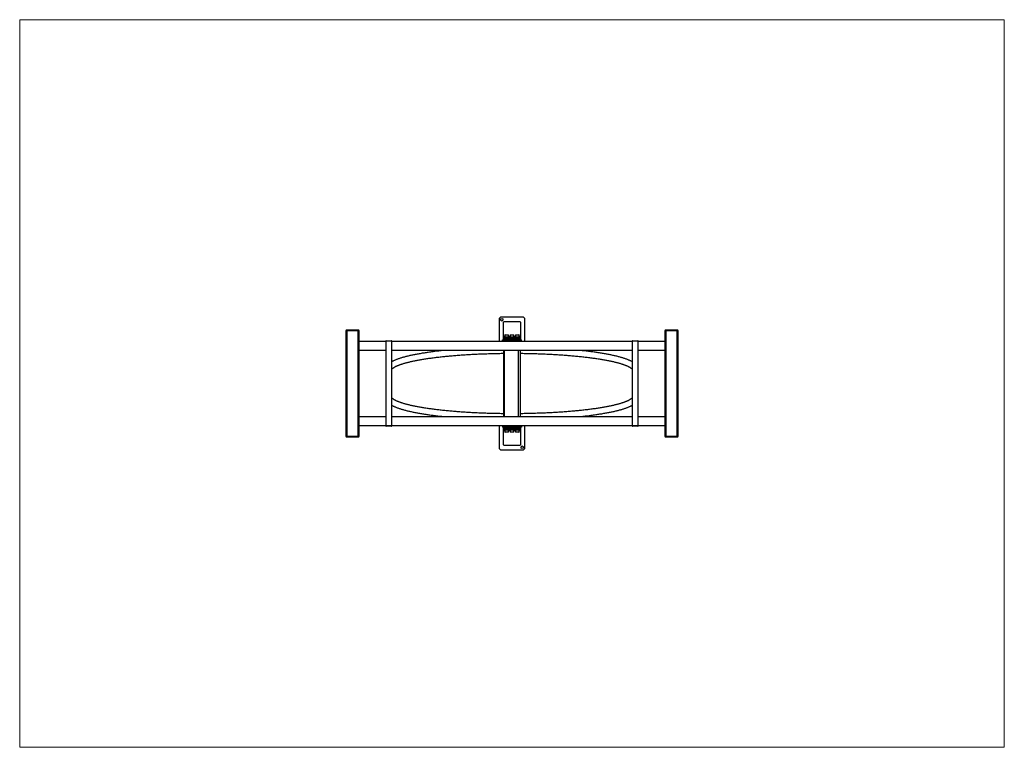
# Model space of a CAD drawing. Units: millimetres. Extents: x -2300 to 2300, y -1700 to 1700.
import ezdxf

# ---------------------------------------------------------------- set-up
doc = ezdxf.new("R2010")
doc.units = ezdxf.units.MM
for name, pattern in [('K5LT32770', [0]), ('K5LT32771', [0]), ('K5LT_THIN', [0])]:
    doc.linetypes.add(name, pattern=pattern)

# ---------------------------------------------------------------- blocks, each defined once
blk = doc.blocks.new('U0')
at = {"color": 7, "linetype": 'K5LT_THIN', "lineweight": 18}
for p, q in [((2300, 1700), (-2300, 1700)), ((-2300, 1700), (-2300, -1700)), ((2300, -1700), (2300, 1700)), ((-2300, -1700), (2300, -1700))]:
    blk.add_line(p, q, dxfattribs=at)

msp = doc.modelspace()

# ---------------------------------------------------------------- linework, layer by layer
at = {"color": 7, "linetype": 'K5LT32770', "lineweight": 25}
for p, q in [((-60, 300), (-60, 200)), ((50, 310), (-50, 310)), ((-40, 197), (-40, 286)), ((-36, 290), (36, 290)), ((40, 286), (40, 197)), ((60, 200), (60, 300)), ((-775, 248), (-715, 248)), ((-775, -248), (-775, 248)), ((-773, 250), (-717, 250)), ((-771, 250), (-771, -250)), ((-719, -250), (-719, 250)), ((-715, 248), (-715, -248)), ((715, 248), (775, 248)), ((715, -248), (715, 248)), ((717, 250), (773, 250)), ((719, 250), (719, -250)), ((771, -250), (771, 250)), ((775, 248), (775, -248)), ((-590, 197), (-715, 197)), ((-590, 198), (-590, 64.2)), ((-562, 198), (-590, 198)), ((-588, 200), (-564, 200)), ((-562, -198), (-562, 198)), ((562, 197), (-562, 197)), ((-45, 197), (-45, 204)), ((-45, 204), (45, 204)), ((-45, 202), (-40, 202)), ((-40, 215), (40, 215)), ((-40, 210), (40, 210)), ((40, 205), (-40, 205)), ((-35, 217), (-35, 215)), ((-35, 217), (-15, 217)), ((-35, 197), (-35, 204)), ((-33.7, 205), (-33.7, 204)), ((-33, 226), (-33, 218)), ((-32, 227), (-18, 227)), ((-30, 215), (-30, 205)), ((-17, 218), (-17, 226)), ((-15, 215), (-15, 217)), ((-10, 217), (-10, 215)), ((-10, 217), (10, 217)), ((-8, 226), (-8, 218)), ((-7, 227), (7, 227)), ((8, 218), (8, 226)), ((10, 215), (10, 217)), ((15, 217), (15, 215)), ((15, 217), (35, 217)), ((17, 226), (17, 218)), ((18, 227), (32, 227)), ((30, 205), (30, 215)), ((33, 218), (33, 226)), ((33.7, 204), (33.7, 205)), ((35, 215), (35, 217)), ((40, 202), (45, 202)), ((45, 197), (45, 204)), ((562, 198), (562, -198)), ((590, 198), (562, 198)), ((564, 200), (588, 200)), ((590, 64.2), (590, 198)), ((715, 197), (590, 197)), ((-715, 155), (-590, 155)), ((-562, 155), (562, 155)), ((-40, 155), (-40, -155)), ((-35, -155), (-35, 155)), ((40, -155), (40, 155)), ((590, 155), (715, 155)), ((-590, 63.8), (-590, -63.8)), ((590, 63.9), (590, 64.1)), ((590, -63.8), (590, 63.8)), ((-590, -63.9), (-590, -64.1)), ((-590, -64.2), (-590, -198)), ((590, -198), (590, -64.2)), ((-590, -155), (-715, -155)), ((562, -155), (-562, -155)), ((715, -155), (590, -155)), ((-715, -197), (-590, -197)), ((-562, -198), (-590, -198)), ((-564, -200), (-588, -200)), ((-562, -197), (562, -197)), ((-60, -200), (-60, -300)), ((-45, -197), (-45, -204)), ((-40, -202), (-45, -202)), ((45, -204), (-45, -204)), ((-40, -286), (-40, -197)), ((-40, -205), (40, -205)), ((40, -210), (-40, -210)), ((40, -215), (-40, -215)), ((-35, -204), (-35, -197)), ((-35, -215), (-35, -217)), ((-15, -217), (-35, -217)), ((-33.7, -204), (-33.7, -205)), ((-33, -218), (-33, -226)), ((-18, -227), (-32, -227)), ((-30, -205), (-30, -215)), ((-17, -226), (-17, -218)), ((-15, -217), (-15, -215)), ((-10, -215), (-10, -217)), ((10, -217), (-10, -217)), ((-8, -218), (-8, -226)), ((7, -227), (-7, -227)), ((8, -226), (8, -218)), ((10, -217), (10, -215)), ((15, -215), (15, -217)), ((35, -217), (15, -217)), ((17, -218), (17, -226)), ((32, -227), (18, -227)), ((30, -215), (30, -205)), ((33, -226), (33, -218)), ((33.7, -205), (33.7, -204)), ((35, -217), (35, -215)), ((40, -197), (40, -286)), ((45, -202), (40, -202)), ((45, -197), (45, -204)), ((60, -300), (60, -200)), ((590, -198), (562, -198)), ((588, -200), (564, -200)), ((590, -197), (715, -197)), ((-715, -248), (-775, -248)), ((-717, -250), (-773, -250)), ((775, -248), (715, -248)), ((773, -250), (717, -250)), ((-50, -310), (50, -310)), ((36, -290), (-36, -290))]:
    msp.add_line(p, q, dxfattribs=at)
at = {"color": 8, "linetype": 'K5LT32771', "lineweight": 25}
for p, q in [((-33, 220), (-40, 220)), ((-17, 226), (-33, 226)), ((-33, 218), (-17, 218)), ((-32.5, 205), (-32.5, 204)), ((-8, 220), (-17, 220)), ((8, 226), (-8, 226)), ((-8, 218), (8, 218)), ((-2.8, 205), (-2.8, 204)), ((2.8, 205), (2.8, 204)), ((17, 220), (8, 220)), ((33, 226), (17, 226)), ((17, 218), (33, 218)), ((30, 197), (30, 204)), ((32.5, 205), (32.5, 204)), ((40, 220), (33, 220)), ((30, -155), (30, 155)), ((-40, -220), (-33, -220)), ((-17, -218), (-33, -218)), ((-33, -226), (-17, -226)), ((-32.5, -205), (-32.5, -204)), ((-17, -220), (-8, -220)), ((8, -218), (-8, -218)), ((-8, -226), (8, -226)), ((-2.8, -205), (-2.8, -204)), ((2.8, -205), (2.8, -204)), ((8, -220), (17, -220)), ((33, -218), (17, -218)), ((17, -226), (33, -226)), ((30, -204), (30, -197)), ((32.5, -205), (32.5, -204)), ((33, -220), (40, -220))]:
    msp.add_line(p, q, dxfattribs=at)
at = {"color": 7, "linetype": 'K5LT32770', "const_width": 0.25}
for points in [[(-60, 200), (-59.8, 198), (-59.5, 197)], [(59.5, 197), (59.8, 198), (60, 200)], [(-59.5, -197), (-59.8, -198), (-60, -200)], [(60, -200), (59.8, -198), (59.5, -197)]]:
    msp.add_lwpolyline(points, dxfattribs=at)
at = {"color": 7, "linetype": 'K5LT32770', "lineweight": 25}
for centre in [(-48, 298), (48, -298)]:
    msp.add_circle(centre, 6, dxfattribs=at)
for centre, radius, start, end in [((-50, 300), 10, 90, 180), ((-36, 286), 4, 90, 180), ((36, 286), 4, 0, 90), ((50, 300), 10, 0, 90), ((-773, 248), 2, 90, 180), ((-717, 248), 2, 0, 90), ((717, 248), 2, 90, 180), ((773, 248), 2, 0, 90), ((-588, 198), 2, 90, 180), ((-564, 198), 2, 0, 90), ((-32, 226), 1, 90, 180), ((-32, 218), 1, 180, 270), ((-18, 226), 1, 0, 90), ((-18, 218), 1, 270, 0), ((-7, 226), 1, 90, 180), ((-7, 218), 1, 180, 270), ((7, 226), 1, 0, 90), ((7, 218), 1, 270, 0), ((18, 226), 1, 90, 180), ((18, 218), 1, 180, 270), ((32, 226), 1, 0, 90), ((32, 218), 1, 270, 0), ((564, 198), 2, 90, 180), ((588, 198), 2, 0, 90), ((-588, -198), 2, 180, 270), ((-564, -198), 2, 270, 0), ((-32, -218), 1, 90, 180), ((-32, -226), 1, 180, 270), ((-18, -218), 1, 0, 90), ((-18, -226), 1, 270, 0), ((-7, -218), 1, 90, 180), ((-7, -226), 1, 180, 270), ((7, -218), 1, 0, 90), ((7, -226), 1, 270, 0), ((18, -218), 1, 90, 180), ((18, -226), 1, 180, 270), ((32, -218), 1, 0, 90), ((32, -226), 1, 270, 0), ((564, -198), 2, 180, 270), ((588, -198), 2, 270, 0), ((-773, -248), 2, 180, 270), ((-717, -248), 2, 270, 0), ((717, -248), 2, 180, 270), ((773, -248), 2, 270, 0), ((-50, -300), 10, 180, 270), ((-36, -286), 4, 180, 270), ((36, -286), 4, 270, 0), ((50, -300), 10, 270, 0)]:
    msp.add_arc(centre, radius, start, end, dxfattribs=at)
for points, knots in [([(-312.1, 155), (-313.3, 154.9), (-318.4, 154.4), (-327.1, 153.5), (-338.2, 152.2), (-349.2, 151), (-359.9, 149.7), (-370.5, 148.3), (-380.9, 146.9), (-391.1, 145.5), (-401, 144), (-410.8, 142.5), (-420.3, 141), (-429.6, 139.4), (-438.7, 137.8), (-447.6, 136.2), (-456.2, 134.5), (-464.6, 132.8), (-472.8, 131), (-480.7, 129.2), (-488.3, 127.4), (-495.7, 125.6), (-502.9, 123.7), (-509.8, 121.7), (-516.4, 119.8), (-522.8, 117.8), (-528.9, 115.7), (-534.8, 113.6), (-540.4, 111.5), (-545.7, 109.3), (-550.8, 107.1), (-555.6, 104.8), (-559.3, 102.9), (-561.4, 101.7), (-562, 101.4)], [0, 0, 0, 0, 0.010136, 0.042146, 0.074164, 0.106192, 0.13823, 0.170279, 0.202341, 0.234416, 0.266506, 0.298613, 0.330739, 0.362885, 0.395054, 0.427248, 0.459471, 0.491727, 0.524019, 0.556352, 0.588732, 0.621165, 0.653659, 0.686223, 0.718867, 0.751604, 0.78445, 0.81742, 0.850536, 0.883822, 0.917303, 0.951009, 0.984966, 1, 1, 1, 1]), ([(-562, 65.3), (-562, 65.4), (-561.9, 65.6), (-561.6, 66.2), (-561.2, 66.9), (-560.4, 67.9), (-559.4, 69), (-558.1, 70.2), (-556.5, 71.6), (-554.6, 73), (-552.4, 74.5), (-549.9, 76.1), (-547.1, 77.7), (-543.9, 79.4), (-540.4, 81.1), (-536.6, 82.8), (-532.4, 84.5), (-527.9, 86.3), (-523.1, 88.1), (-518, 89.8), (-512.6, 91.6), (-506.9, 93.4), (-500.9, 95.2), (-494.6, 96.9), (-487.9, 98.6), (-481, 100.4), (-473.9, 102.1), (-466.4, 103.7), (-458.7, 105.4), (-450.7, 107), (-442.5, 108.6), (-434, 110.2), (-425.2, 111.8), (-416.2, 113.3), (-407, 114.8), (-397.5, 116.3), (-387.8, 117.7), (-377.9, 119.1), (-367.8, 120.4), (-357.5, 121.8), (-347, 123), (-336.2, 124.3), (-325.3, 125.5), (-314.2, 126.7), (-302.9, 127.8), (-291.5, 128.9), (-279.9, 129.9), (-268.1, 130.9), (-256.2, 131.9), (-244.1, 132.8), (-231.9, 133.7), (-219.6, 134.5), (-207.1, 135.3), (-194.5, 136), (-181.9, 136.7), (-169.1, 137.3), (-156.2, 137.9), (-143.2, 138.5), (-130.2, 139), (-117.1, 139.4), (-103.9, 139.8), (-90.7, 140.2), (-77.4, 140.5), (-64, 140.8), (-51.6, 141), (-43.6, 141.1), (-40, 141.1)], [0, 0, 0, 0, 0.014544, 0.028831, 0.043994, 0.058488, 0.072711, 0.086876, 0.101069, 0.115358, 0.129781, 0.144354, 0.15908, 0.173954, 0.188966, 0.204105, 0.219359, 0.234715, 0.250163, 0.26569, 0.281288, 0.296948, 0.312662, 0.328424, 0.344228, 0.360069, 0.375942, 0.391844, 0.407771, 0.423721, 0.439691, 0.455678, 0.471681, 0.487698, 0.503728, 0.51977, 0.535822, 0.551882, 0.567952, 0.584029, 0.600112, 0.616202, 0.632298, 0.648399, 0.664504, 0.680614, 0.696728, 0.712845, 0.728966, 0.745089, 0.761215, 0.777344, 0.793475, 0.809608, 0.825743, 0.84188, 0.858018, 0.874158, 0.890298, 0.906441, 0.922584, 0.938727, 0.954872, 0.971017, 0.987163, 1, 1, 1, 1]), ([(40, 141.1), (41.1, 141.1), (46.7, 141), (56.7, 140.9), (70.1, 140.7), (83.4, 140.4), (96.6, 140), (109.9, 139.7), (123, 139.2), (136.1, 138.8), (149.1, 138.2), (162, 137.7), (174.9, 137.1), (187.6, 136.4), (200.3, 135.7), (212.8, 134.9), (225.2, 134.1), (237.5, 133.3), (249.6, 132.4), (261.6, 131.4), (273.5, 130.5), (285.2, 129.4), (296.7, 128.4), (308.1, 127.3), (319.3, 126.1), (330.3, 124.9), (341.1, 123.7), (351.8, 122.5), (362.2, 121.2), (372.5, 119.8), (382.5, 118.4), (392.3, 117), (401.9, 115.6), (411.3, 114.1), (420.4, 112.6), (429.3, 111.1), (438, 109.5), (446.4, 107.9), (454.5, 106.3), (462.4, 104.6), (470, 102.9), (477.3, 101.2), (484.4, 99.5), (491.2, 97.8), (497.7, 96), (503.9, 94.3), (509.8, 92.5), (515.4, 90.7), (520.7, 88.9), (525.7, 87.1), (530.3, 85.4), (534.7, 83.6), (538.7, 81.8), (542.4, 80.1), (545.8, 78.4), (548.8, 76.7), (551.5, 75.1), (553.9, 73.5), (555.9, 72), (557.6, 70.7), (559, 69.4), (560.1, 68.2), (560.9, 67.2), (561.5, 66.4), (561.8, 65.8), (562, 65.4), (562, 65.3), (562, 65.3)], [0, 0, 0, 0, 0.003978, 0.020094, 0.03621, 0.052325, 0.068439, 0.084553, 0.100667, 0.116779, 0.13289, 0.149, 0.165109, 0.181217, 0.197323, 0.213427, 0.229529, 0.245629, 0.261727, 0.277823, 0.293916, 0.310006, 0.326093, 0.342176, 0.358255, 0.37433, 0.390401, 0.406466, 0.422526, 0.43858, 0.454627, 0.470667, 0.486699, 0.502722, 0.518735, 0.534737, 0.550726, 0.566702, 0.582663, 0.598606, 0.614531, 0.630434, 0.646313, 0.662164, 0.677985, 0.69377, 0.709516, 0.725216, 0.740864, 0.756453, 0.771975, 0.787419, 0.802777, 0.818035, 0.833183, 0.848205, 0.863092, 0.877831, 0.892416, 0.906847, 0.921137, 0.935315, 0.949446, 0.963605, 0.97795, 0.992776, 1, 1, 1, 1]), ([(562, 101.4), (561.2, 101.9), (558.9, 103.2), (554.8, 105.2), (549.9, 107.5), (544.7, 109.8), (539.3, 112), (533.5, 114.1), (527.6, 116.2), (521.4, 118.2), (514.9, 120.2), (508.1, 122.2), (501.2, 124.1), (493.9, 126), (486.4, 127.9), (478.7, 129.7), (470.7, 131.5), (462.5, 133.2), (454, 134.9), (445.3, 136.6), (436.4, 138.2), (427.2, 139.8), (417.8, 141.4), (408.2, 142.9), (398.4, 144.4), (388.4, 145.9), (378.1, 147.3), (367.7, 148.7), (357, 150), (346.2, 151.3), (335.2, 152.6), (324, 153.8), (316.3, 154.6), (312.3, 155), (312.1, 155)], [0, 0, 0, 0, 0.020149, 0.05453, 0.088656, 0.122521, 0.156143, 0.189549, 0.222768, 0.255825, 0.288742, 0.321541, 0.354237, 0.386845, 0.419377, 0.451843, 0.48425, 0.516607, 0.54892, 0.581194, 0.613434, 0.645643, 0.677824, 0.709982, 0.742117, 0.774233, 0.806332, 0.838415, 0.870484, 0.902539, 0.934583, 0.966617, 0.998641, 1, 1, 1, 1]), ([(-40, -141.1), (-41.1, -141.1), (-46.7, -141), (-56.7, -140.9), (-70.1, -140.7), (-83.4, -140.4), (-96.6, -140), (-109.9, -139.7), (-123, -139.2), (-136.1, -138.8), (-149.1, -138.2), (-162, -137.7), (-174.9, -137.1), (-187.6, -136.4), (-200.3, -135.7), (-212.8, -134.9), (-225.2, -134.1), (-237.5, -133.3), (-249.6, -132.4), (-261.6, -131.4), (-273.5, -130.5), (-285.2, -129.4), (-296.7, -128.4), (-308.1, -127.3), (-319.3, -126.1), (-330.3, -124.9), (-341.1, -123.7), (-351.8, -122.5), (-362.2, -121.2), (-372.5, -119.8), (-382.5, -118.4), (-392.3, -117), (-401.9, -115.6), (-411.3, -114.1), (-420.4, -112.6), (-429.3, -111.1), (-438, -109.5), (-446.4, -107.9), (-454.5, -106.3), (-462.4, -104.6), (-470, -102.9), (-477.3, -101.2), (-484.4, -99.5), (-491.2, -97.8), (-497.7, -96), (-503.9, -94.3), (-509.8, -92.5), (-515.4, -90.7), (-520.7, -88.9), (-525.7, -87.1), (-530.3, -85.4), (-534.7, -83.6), (-538.7, -81.8), (-542.4, -80.1), (-545.8, -78.4), (-548.8, -76.7), (-551.5, -75.1), (-553.9, -73.5), (-555.9, -72), (-557.6, -70.7), (-559, -69.4), (-560.1, -68.2), (-560.9, -67.2), (-561.5, -66.4), (-561.8, -65.8), (-562, -65.4), (-562, -65.3), (-562, -65.3)], [0, 0, 0, 0, 0.003978, 0.020094, 0.03621, 0.052325, 0.068439, 0.084553, 0.100667, 0.116779, 0.13289, 0.149, 0.165109, 0.181217, 0.197323, 0.213427, 0.229529, 0.245629, 0.261727, 0.277823, 0.293916, 0.310006, 0.326093, 0.342176, 0.358255, 0.37433, 0.390401, 0.406466, 0.422526, 0.43858, 0.454627, 0.470667, 0.486699, 0.502722, 0.518735, 0.534737, 0.550726, 0.566702, 0.582663, 0.598606, 0.614531, 0.630434, 0.646313, 0.662164, 0.677985, 0.69377, 0.709516, 0.725216, 0.740864, 0.756453, 0.771975, 0.787419, 0.802777, 0.818035, 0.833183, 0.848205, 0.863092, 0.877831, 0.892416, 0.906847, 0.921137, 0.935315, 0.949446, 0.963605, 0.97795, 0.992776, 1, 1, 1, 1]), ([(562, -65.3), (562, -65.4), (561.9, -65.6), (561.6, -66.2), (561.2, -66.9), (560.4, -67.9), (559.4, -69), (558.1, -70.2), (556.5, -71.6), (554.6, -73), (552.4, -74.5), (549.9, -76.1), (547.1, -77.7), (543.9, -79.4), (540.4, -81.1), (536.6, -82.8), (532.4, -84.5), (527.9, -86.3), (523.1, -88.1), (518, -89.8), (512.6, -91.6), (506.9, -93.4), (500.9, -95.2), (494.6, -96.9), (487.9, -98.6), (481, -100.4), (473.9, -102.1), (466.4, -103.7), (458.7, -105.4), (450.7, -107), (442.5, -108.6), (434, -110.2), (425.2, -111.8), (416.2, -113.3), (407, -114.8), (397.5, -116.3), (387.8, -117.7), (377.9, -119.1), (367.8, -120.4), (357.5, -121.8), (347, -123), (336.2, -124.3), (325.3, -125.5), (314.2, -126.7), (302.9, -127.8), (291.5, -128.9), (279.9, -129.9), (268.1, -130.9), (256.2, -131.9), (244.1, -132.8), (231.9, -133.7), (219.6, -134.5), (207.1, -135.3), (194.5, -136), (181.9, -136.7), (169.1, -137.3), (156.2, -137.9), (143.2, -138.5), (130.2, -139), (117.1, -139.4), (103.9, -139.8), (90.7, -140.2), (77.4, -140.5), (64, -140.8), (51.6, -141), (43.6, -141.1), (40, -141.1)], [0, 0, 0, 0, 0.014544, 0.028831, 0.043994, 0.058488, 0.072711, 0.086876, 0.101069, 0.115358, 0.129781, 0.144354, 0.15908, 0.173954, 0.188966, 0.204105, 0.219359, 0.234715, 0.250163, 0.26569, 0.281288, 0.296948, 0.312662, 0.328424, 0.344228, 0.360069, 0.375942, 0.391844, 0.407771, 0.423721, 0.439691, 0.455678, 0.471681, 0.487698, 0.503728, 0.51977, 0.535822, 0.551882, 0.567952, 0.584029, 0.600112, 0.616202, 0.632298, 0.648399, 0.664504, 0.680614, 0.696728, 0.712845, 0.728966, 0.745089, 0.761215, 0.777344, 0.793475, 0.809608, 0.825743, 0.84188, 0.858018, 0.874158, 0.890298, 0.906441, 0.922584, 0.938727, 0.954872, 0.971017, 0.987163, 1, 1, 1, 1]), ([(-562, -101.4), (-561.2, -101.9), (-558.9, -103.2), (-554.8, -105.2), (-549.9, -107.5), (-544.7, -109.8), (-539.3, -112), (-533.5, -114.1), (-527.6, -116.2), (-521.4, -118.2), (-514.9, -120.2), (-508.1, -122.2), (-501.2, -124.1), (-493.9, -126), (-486.4, -127.9), (-478.7, -129.7), (-470.7, -131.5), (-462.5, -133.2), (-454, -134.9), (-445.3, -136.6), (-436.4, -138.2), (-427.2, -139.8), (-417.8, -141.4), (-408.2, -142.9), (-398.4, -144.4), (-388.4, -145.9), (-378.1, -147.3), (-367.7, -148.7), (-357, -150), (-346.2, -151.3), (-335.2, -152.6), (-324, -153.8), (-316.3, -154.6), (-312.3, -155), (-312.1, -155)], [0, 0, 0, 0, 0.020149, 0.05453, 0.088656, 0.122521, 0.156143, 0.189549, 0.222768, 0.255825, 0.288742, 0.321541, 0.354237, 0.386845, 0.419377, 0.451843, 0.48425, 0.516607, 0.54892, 0.581194, 0.613434, 0.645643, 0.677824, 0.709982, 0.742117, 0.774233, 0.806332, 0.838415, 0.870484, 0.902539, 0.934583, 0.966617, 0.998641, 1, 1, 1, 1]), ([(312.1, -155), (313.3, -154.9), (318.4, -154.4), (327.1, -153.5), (338.2, -152.2), (349.2, -151), (359.9, -149.7), (370.5, -148.3), (380.9, -146.9), (391.1, -145.5), (401, -144), (410.8, -142.5), (420.3, -141), (429.6, -139.4), (438.7, -137.8), (447.6, -136.2), (456.2, -134.5), (464.6, -132.8), (472.8, -131), (480.7, -129.2), (488.3, -127.4), (495.7, -125.6), (502.9, -123.7), (509.8, -121.7), (516.4, -119.8), (522.8, -117.8), (528.9, -115.7), (534.8, -113.6), (540.4, -111.5), (545.7, -109.3), (550.8, -107.1), (555.6, -104.8), (559.3, -102.9), (561.4, -101.7), (562, -101.4)], [0, 0, 0, 0, 0.010136, 0.042146, 0.074164, 0.106192, 0.13823, 0.170279, 0.202341, 0.234416, 0.266506, 0.298613, 0.330739, 0.362885, 0.395054, 0.427248, 0.459471, 0.491727, 0.524019, 0.556352, 0.588732, 0.621165, 0.653659, 0.686223, 0.718867, 0.751604, 0.78445, 0.81742, 0.850536, 0.883822, 0.917303, 0.951009, 0.984966, 1, 1, 1, 1])]:
    msp.add_open_spline(points, degree=3, knots=knots, dxfattribs=at)

# ---------------------------------------------------------------- block references
msp.add_blockref('U0', (0, 0))

doc.saveas('drawing.dxf')
